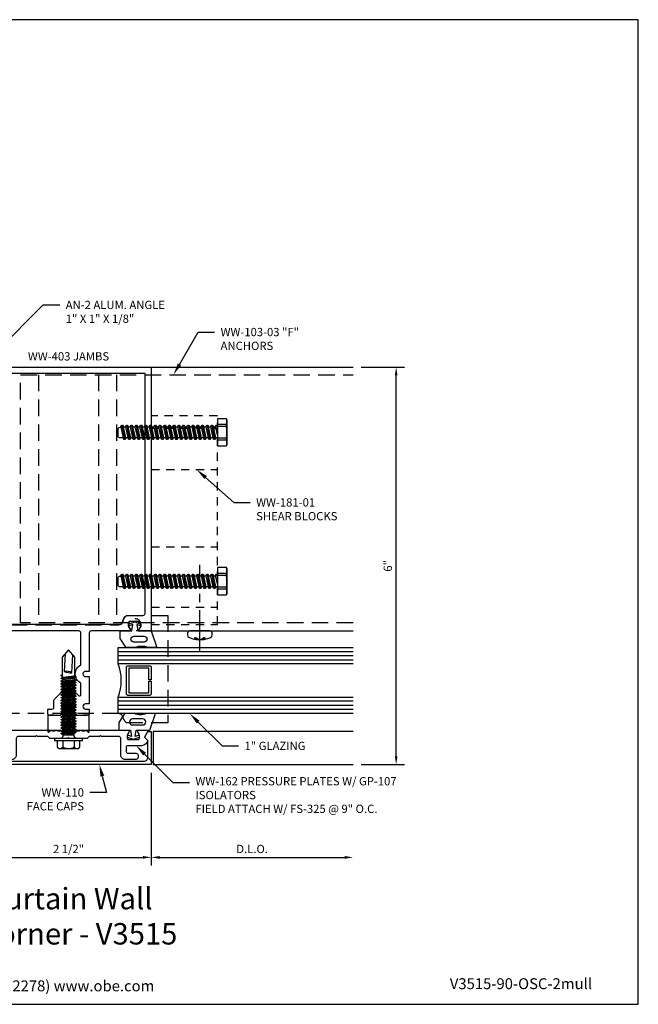
# Model space of a CAD drawing. Units: inches. Extents: x -2.8 to 16.5, y 0 to 14.9.
# Drawn here: x 7.2 to 16.5, y 0 to 14.9 of the extents above; entities that cross this region are included whole.
import ezdxf
from ezdxf import colors
from ezdxf.entities.mleader import LeaderData, LeaderLine
from ezdxf.enums import TextEntityAlignment as Align
from ezdxf.math import Vec2, Vec3

# ---------------------------------------------------------------- set-up
doc = ezdxf.new("R2010")
doc.units = ezdxf.units.IN
doc.header["$MEASUREMENT"] = 0
for name, pattern in [('CENTER', [2, 1.25, -0.25, 0.25, -0.25]), ('HIDDEN', [0.375, 0.25, -0.125]), ('HIDDEN2', [0.1875, 0.125, -0.0625])]:
    doc.linetypes.add(name, pattern=pattern)
for name, color, linetype in [('Accessory', 7, 'Continuous'), ('Anchoring', 7, 'Continuous'), ('Dimension', 3, 'Continuous'), ('Extrusion', 1, 'Continuous'), ('Fastener', 7, 'Continuous'), ('Gasket', 7, 'Continuous'), ('Glazing', 4, 'Continuous'), ('Misc', 7, 'Continuous'), ('Sightline', 7, 'Continuous'), ('Tag', 7, 'Continuous'), ('Text', 6, 'Continuous'), ('Thermal', 2, 'Continuous')]:
    doc.layers.add(name, color=color, linetype=linetype)
doc.styles.get("Standard").update_dxf_attribs({"font": 'arial.ttf'})
doc.dimstyles.new('FULL', dxfattribs={"dimtxt": 0.125, "dimasz": 0.125, "dimexe": 0.125, "dimexo": 0.125, "dimgap": 0.0625, "dimtad": 1, "dimdec": 4, "dimzin": 3, "dimdsep": 46, "dimlunit": 4, "dimtxsty": 'Standard', "dimcen": 0.125, "dimclrd": 256, "dimclre": 256, "dimclrt": 256, "dimadec": 0, "dimazin": 0, "dimtfac": 1, "dimtdec": 4, "dimtofl": 0, "dimtmove": 0, "dimatfit": 3, "dimfxl": 0, "dimfrac": 2, "dimtolj": 1, "dimtzin": 3, "dimarcsym": 0})

# ---------------------------------------------------------------- blocks, each defined once
blk = doc.blocks.new('Web_Detail_Title_Block')
at = {"layer": 'defpoints'}
blk.add_lwpolyline([(-5.5, 0), (5.5, 0), (5.5, 8.5), (-5.5, 8.5)], close=True, dxfattribs=at)
at = {"layer": 'Tag', "insert": (0, 0.112), "char_height": 0.094, "attachment_point": 8}
blk.add_mtext_dynamic_manual_height_columns('1-866-OLDCASTLE (653-2278) www.obe.com', width=2.879054, gutter_width=0.625, heights=[0.1233], dxfattribs=at)
at = {"layer": 'Tag'}
for tag, p, height in [('SYSTEM_001', (-0.4283, 0.8374), 0.185), ('DET_NAME_NO_001', (-1.067, 0.4835), 0.185), ('DETNO_TITLE_001', (3.872, 0.1308), 0.094)]:
    blk.add_attdef(tag, p, '', height=height, dxfattribs=at)
blk.add_attdef('DATE', text='', height=0.094, dxfattribs=at).set_placement((-5.25, 0.112), align=Align.BOTTOM_LEFT)
blk = doc.blocks.new('*D12')
at = {"layer": 'defpoints', "color": 0, "transparency": 16777216}
for p in [(6.639, 3.622), (9.139, 3.622), (9.139, 2.22)]:
    blk.add_point(p, dxfattribs=at)
at = {"layer": 'Dimension', "lineweight": -2, "transparency": 16777216}
for p, q in [((6.639, 3.497), (6.639, 2.095)), ((9.139, 3.497), (9.139, 2.095)), ((6.764, 2.22), (9.014, 2.22))]:
    blk.add_line(p, q, dxfattribs=at)
at = {"layer": 'Dimension', "transparency": 16777216}
for points in [[(6.764, 2.241), (6.764, 2.199), (6.639, 2.22)], [(9.014, 2.241), (9.014, 2.199), (9.139, 2.22)]]:
    blk.add_solid(points, dxfattribs=at)
at = {"layer": 'Dimension', "transparency": 16777216, "insert": (7.889, 2.347), "char_height": 0.125, "attachment_point": 5}
blk.add_mtext('\\A1;2 1/2"', dxfattribs=at)
blk = doc.blocks.new('fs9')
at = {"linetype": 'ByBlock'}
for p, q in [((-1.46, 0.082), (-1.425, -0.082)), ((-1.443, 0.109), (-1.407, -0.109)), ((-1.435, 0.109), (-1.399, -0.109)), ((-1.383, -0.082), (-1.418, 0.082)), ((-1.389, 0.082), (-1.353, -0.082)), ((-1.371, 0.109), (-1.335, -0.109)), ((-1.364, 0.109), (-1.328, -0.109)), ((-1.311, -0.082), (-1.347, 0.082)), ((-1.317, 0.082), (-1.282, -0.082)), ((-1.3, 0.109), (-1.264, -0.109)), ((-1.292, 0.109), (-1.256, -0.109)), ((-1.24, -0.082), (-1.276, 0.082)), ((-1.246, 0.082), (-1.21, -0.082)), ((-1.228, 0.109), (-1.193, -0.109)), ((-1.221, 0.109), (-1.185, -0.109)), ((-1.168, -0.082), (-1.204, 0.082)), ((-1.175, 0.082), (-1.139, -0.082)), ((-1.157, 0.109), (-1.121, -0.109)), ((-1.149, 0.109), (-1.114, -0.109)), ((-1.097, -0.082), (-1.133, 0.082)), ((-1.103, 0.082), (-1.067, -0.082)), ((-1.085, 0.109), (-1.05, -0.109)), ((-1.078, 0.109), (-1.042, -0.109)), ((-1.026, -0.082), (-1.061, 0.082)), ((-1.032, 0.082), (-0.996, -0.082)), ((-1.014, 0.109), (-0.978, -0.109)), ((-1.006, 0.109), (-0.971, -0.109)), ((-0.954, -0.082), (-0.99, 0.082)), ((-0.96, 0.082), (-0.925, -0.082)), ((-0.943, 0.109), (-0.907, -0.109)), ((-0.935, 0.109), (-0.899, -0.109)), ((-0.883, -0.082), (-0.918, 0.082)), ((-0.889, 0.082), (-0.853, -0.082)), ((-0.871, 0.109), (-0.835, -0.109)), ((-0.864, 0.109), (-0.828, -0.109)), ((-0.811, -0.082), (-0.847, 0.082)), ((-0.817, 0.082), (-0.782, -0.082)), ((-0.8, 0.109), (-0.764, -0.109)), ((-0.792, 0.109), (-0.756, -0.109)), ((-0.74, -0.082), (-0.776, 0.082)), ((-0.746, 0.082), (-0.71, -0.082)), ((-0.728, 0.109), (-0.693, -0.109)), ((-0.721, 0.109), (-0.685, -0.109)), ((-0.668, -0.082), (-0.704, 0.082)), ((-0.675, 0.082), (-0.639, -0.082)), ((-0.657, 0.109), (-0.621, -0.109)), ((-0.649, 0.109), (-0.614, -0.109)), ((-0.597, -0.082), (-0.633, 0.082)), ((-0.603, 0.082), (-0.567, -0.082)), ((-0.585, 0.109), (-0.55, -0.109)), ((-0.578, 0.109), (-0.542, -0.109)), ((-0.526, -0.082), (-0.561, 0.082)), ((-0.532, 0.082), (-0.496, -0.082)), ((-0.514, 0.109), (-0.478, -0.109)), ((-0.506, 0.109), (-0.471, -0.109)), ((-0.454, -0.082), (-0.49, 0.082)), ((-0.46, 0.082), (-0.425, -0.082)), ((-0.443, 0.109), (-0.407, -0.109)), ((-0.435, 0.109), (-0.399, -0.109)), ((-0.383, -0.082), (-0.418, 0.082)), ((-0.389, 0.082), (-0.353, -0.082)), ((-0.371, 0.109), (-0.335, -0.109)), ((-0.364, 0.109), (-0.328, -0.109)), ((-0.311, -0.082), (-0.347, 0.082)), ((-0.317, 0.082), (-0.282, -0.082)), ((-0.3, 0.109), (-0.264, -0.109)), ((-0.292, 0.109), (-0.256, -0.109)), ((-0.24, -0.082), (-0.276, 0.082)), ((-0.246, 0.082), (-0.21, -0.082)), ((-0.228, 0.109), (-0.193, -0.109)), ((-0.221, 0.109), (-0.185, -0.109)), ((-0.168, -0.082), (-0.204, 0.082)), ((-0.175, 0.082), (-0.139, -0.082)), ((-0.157, 0.109), (-0.121, -0.109)), ((-0.149, 0.109), (-0.114, -0.109)), ((-0.097, -0.082), (-0.133, 0.082)), ((-0.103, 0.082), (-0.067, -0.082)), ((-0.085, 0.109), (-0.05, -0.109)), ((-0.078, 0.109), (-0.042, -0.109)), ((-0.026, -0.082), (-0.061, 0.082)), ((-0.032, 0.082), (0, -0.06)), ((-0.014, 0.109), (0, 0.027)), ((-0.006, 0.109), (0, 0.08)), ((0.135, 0.119), (0, 0.119)), ((0.135, 0.087), (0, 0.087)), ((0.135, -0.087), (0, -0.087)), ((0.135, -0.119), (0, -0.119))]:
    blk.add_line(p, q, dxfattribs=at)
blk.add_lwpolyline([(0, -0.206), (0.135, -0.206), (0.145, -0.185), (0.145, 0.185), (0.135, 0.206), (0, 0.206)], close=True, dxfattribs=at)
for points in [[(0.135, -0.206, 0.224461), (0.135, -0.119), (0.135, -0.087, 0.11223), (0.135, 0.087), (0.135, 0.119, 0.224461), (0.135, 0.206)], [(0, -0.082), (-0.026, -0.082), (-0.042, -0.109), (-0.05, -0.109), (-0.067, -0.082), (-0.097, -0.082), (-0.114, -0.109), (-0.121, -0.109), (-0.139, -0.082), (-0.168, -0.082), (-0.185, -0.109), (-0.193, -0.109), (-0.21, -0.082), (-0.24, -0.082), (-0.256, -0.109), (-0.264, -0.109), (-0.282, -0.082), (-0.311, -0.082), (-0.328, -0.109), (-0.335, -0.109), (-0.353, -0.082), (-0.383, -0.082), (-0.399, -0.109), (-0.407, -0.109), (-0.425, -0.082), (-0.454, -0.082), (-0.471, -0.109), (-0.478, -0.109), (-0.496, -0.082), (-0.526, -0.082), (-0.542, -0.109), (-0.55, -0.109), (-0.567, -0.082), (-0.597, -0.082), (-0.614, -0.109), (-0.621, -0.109), (-0.639, -0.082), (-0.668, -0.082), (-0.685, -0.109), (-0.693, -0.109), (-0.71, -0.082), (-0.74, -0.082), (-0.756, -0.109), (-0.764, -0.109), (-0.782, -0.082), (-0.811, -0.082), (-0.828, -0.109), (-0.835, -0.109), (-0.853, -0.082), (-0.883, -0.082), (-0.899, -0.109), (-0.907, -0.109), (-0.925, -0.082), (-0.954, -0.082), (-0.971, -0.109), (-0.978, -0.109), (-0.996, -0.082), (-1.026, -0.082), (-1.042, -0.109), (-1.05, -0.109), (-1.067, -0.082), (-1.097, -0.082), (-1.114, -0.109), (-1.121, -0.109), (-1.139, -0.082), (-1.168, -0.082), (-1.185, -0.109), (-1.193, -0.109), (-1.21, -0.082), (-1.24, -0.082), (-1.256, -0.109), (-1.264, -0.109), (-1.282, -0.082), (-1.311, -0.082), (-1.328, -0.109), (-1.335, -0.109), (-1.353, -0.082), (-1.383, -0.082), (-1.399, -0.109), (-1.407, -0.109), (-1.425, -0.082), (-1.48, -0.082, -0.414214), (-1.5, -0.062), (-1.5, 0.055, -0.361341), (-1.484, 0.075), (-1.46, 0.079), (-1.46, 0.082), (-1.443, 0.109), (-1.435, 0.109), (-1.418, 0.082), (-1.389, 0.082), (-1.371, 0.109), (-1.364, 0.109), (-1.347, 0.082), (-1.317, 0.082), (-1.3, 0.109), (-1.292, 0.109), (-1.276, 0.082), (-1.246, 0.082), (-1.228, 0.109), (-1.221, 0.109), (-1.204, 0.082), (-1.175, 0.082), (-1.157, 0.109), (-1.149, 0.109), (-1.133, 0.082), (-1.103, 0.082), (-1.085, 0.109), (-1.078, 0.109), (-1.061, 0.082), (-1.032, 0.082), (-1.014, 0.109), (-1.006, 0.109), (-0.99, 0.082), (-0.96, 0.082), (-0.943, 0.109), (-0.935, 0.109), (-0.918, 0.082), (-0.889, 0.082), (-0.871, 0.109), (-0.864, 0.109), (-0.847, 0.082), (-0.817, 0.082), (-0.8, 0.109), (-0.792, 0.109), (-0.776, 0.082), (-0.746, 0.082), (-0.728, 0.109), (-0.721, 0.109), (-0.704, 0.082), (-0.675, 0.082), (-0.657, 0.109), (-0.649, 0.109), (-0.633, 0.082), (-0.603, 0.082), (-0.585, 0.109), (-0.578, 0.109), (-0.561, 0.082), (-0.532, 0.082), (-0.514, 0.109), (-0.506, 0.109), (-0.49, 0.082), (-0.46, 0.082), (-0.443, 0.109), (-0.435, 0.109), (-0.418, 0.082), (-0.389, 0.082), (-0.371, 0.109), (-0.364, 0.109), (-0.347, 0.082), (-0.317, 0.082), (-0.3, 0.109), (-0.292, 0.109), (-0.276, 0.082), (-0.246, 0.082), (-0.228, 0.109), (-0.221, 0.109), (-0.204, 0.082), (-0.175, 0.082), (-0.157, 0.109), (-0.149, 0.109), (-0.133, 0.082), (-0.103, 0.082), (-0.085, 0.109), (-0.078, 0.109), (-0.061, 0.082), (-0.032, 0.082), (-0.014, 0.109), (-0.006, 0.109), (0, 0.099)]]:
    blk.add_lwpolyline(points, format="xyb", dxfattribs=at)
blk = doc.blocks.new('FS115')
at = {"linetype": 'CENTER', "ltscale": 0.5}
blk.add_line((-0.314, 0), (1, 0), dxfattribs=at)
at = {"linetype": 'ByBlock', "lineweight": -2}
blk.add_lwpolyline([(-0.131, 0.036), (-0.11, 0.08), (-0.102, 0.066), (-0.124, 0.02, 0.225245), (-0.124, -0.02), (-0.102, -0.066), (-0.11, -0.08), (-0.131, -0.036, 0.065205), (-0.106, -0.149), (-0.097, -0.167, 0.284808), (-0.066, -0.187), (-0.041, -0.187, 0.376491), (0, -0.152), (0, 0.152, 0.376491), (-0.041, 0.187), (-0.066, 0.187, 0.284808), (-0.097, 0.167), (-0.106, 0.149, 0.11703), (-0.131, -0.036)], format="xyb", dxfattribs=at)
blk = doc.blocks.new('ww162')
at = {"linetype": 'ByBlock'}
blk.add_lwpolyline([(-1.191, -0.224), (-1.063, -0.224, -0.650508), (-1.049, -0.254, 0.325097), (-1.061, -0.364), (-0.898, -0.364, 0.325097), (-0.91, -0.254, -0.650508), (-0.897, -0.224), (0.897, -0.224, -0.650508), (0.91, -0.254, 0.325097), (0.898, -0.364), (1.061, -0.364, 0.325097), (1.049, -0.254, -0.650508), (1.063, -0.224), (1.191, -0.224, -0.57735), (1.199, -0.239), (1.146, -0.33), (1.197, -0.381, -0.363429), (1.104, -0.458), (0.9, -0.458, 0.414214), (0.869, -0.489), (0.869, -0.541, 0.414214), (0.9, -0.572), (1.02, -0.572, -0.414214), (1.051, -0.603), (1.051, -0.635, -0.414214), (1.02, -0.666), (0.853, -0.666, -0.414214), (0.791, -0.604), (0.791, -0.349, 0.414214), (0.76, -0.318), (0.498, -0.318), (0.483, -0.303), (0.468, -0.318), (0.313, -0.318), (0.282, -0.349), (0.015, -0.349), (0, -0.334), (-0.015, -0.349), (-0.282, -0.349), (-0.313, -0.318), (-0.468, -0.318), (-0.483, -0.303), (-0.498, -0.318), (-0.76, -0.318, 0.414214), (-0.791, -0.349), (-0.791, -0.604, -0.414214), (-0.854, -0.666), (-1.02, -0.666, -0.414214), (-1.052, -0.635), (-1.052, -0.603, -0.414214), (-1.02, -0.572), (-0.9, -0.572, 0.414214), (-0.869, -0.541), (-0.869, -0.489, 0.414214), (-0.9, -0.458), (-1.104, -0.458, -0.363429), (-1.197, -0.381), (-1.147, -0.33), (-1.199, -0.239, -0.57735)], format="xyb", close=True, dxfattribs=at)
blk = doc.blocks.new('gp107')
at = {"linetype": 'ByBlock', "ltscale": 0.75}
blk.add_lwpolyline([(0.041, -0.113), (0.06, -0.216, 0.616695), (0.103, -0.224, 0.244509), (0.185, -0.224, 0.244499), (0.267, -0.224), (0.291, -0.249, 0.73323), (0.313, -0.242), (0.313, 0.01), (0.125, 0), (0.088, 0.052), (0.074, 0.052, -0.34286), (0.059, 0.063), (0.038, 0.145), (0.089, 0.125, 0.548619), (0.11, 0.139), (0.11, 0.145, 0.291473), (0.101, 0.158), (0.042, 0.186, 0.221695), (-0.042, 0.186), (-0.101, 0.158, 0.291473), (-0.11, 0.145), (-0.11, 0.139, 0.548619), (-0.089, 0.125), (-0.038, 0.145), (-0.059, 0.063, -0.34286), (-0.074, 0.052), (-0.088, 0.052), (-0.124, 0), (-0.313, 0.01), (-0.313, -0.242, 0.73323), (-0.291, -0.249), (-0.267, -0.224, 0.244499), (-0.185, -0.224, 0.244499), (-0.103, -0.224, 0.616626), (-0.06, -0.216), (-0.041, -0.113, -0.8391)], format="xyb", close=True, dxfattribs=at)
blk = doc.blocks.new('ww110')
at = {"linetype": 'ByBlock'}
blk.add_lwpolyline([(-1.155, -0.335), (-1.2, -0.38), (-1.2, -0.631, 0.414214), (-1.138, -0.693), (1.138, -0.693, 0.414214), (1.2, -0.631), (1.2, -0.38), (1.155, -0.335, -0.338902), (1.154, -0.323), (1.2, -0.243), (1.25, -0.243), (1.25, -0.743), (-1.25, -0.743), (-1.25, -0.243), (-1.2, -0.243), (-1.154, -0.323, -0.338902)], format="xyb", close=True, dxfattribs=at)
blk = doc.blocks.new('fs325')
at = {"linetype": 'ByBlock', "extrusion": (0, 0, -1)}
for p, q in [((-0.153, 0.13), (-0.153, -0.13)), ((-0.032, 0.087), (-0.128, 0.087)), ((-0.032, -0.087), (-0.128, -0.087))]:
    blk.add_line(p, q, dxfattribs=at)
at = {"linetype": 'ByBlock'}
for p, q in [((0.056, 0.08), (0.056, -0.08)), ((0.056, 0.08), (0.077, -0.08)), ((0.07, 0.111), (0.091, -0.111)), ((0.1, -0.111), (0.079, 0.111)), ((0.115, -0.08), (0.094, 0.08)), ((0.097, 0.08), (0.118, -0.08)), ((0.112, 0.111), (0.133, -0.111)), ((0.142, -0.111), (0.121, 0.111)), ((0.157, -0.08), (0.136, 0.08)), ((0.139, 0.08), (0.16, -0.08)), ((0.154, 0.111), (0.175, -0.111)), ((0.184, -0.111), (0.163, 0.111)), ((0.198, -0.08), (0.177, 0.08)), ((0.181, 0.08), (0.202, -0.08)), ((0.195, 0.111), (0.216, -0.111)), ((0.225, -0.111), (0.204, 0.111)), ((0.24, -0.08), (0.219, 0.08)), ((0.222, 0.08), (0.243, -0.08)), ((0.237, 0.111), (0.258, -0.111)), ((0.267, -0.111), (0.246, 0.111)), ((0.282, -0.08), (0.261, 0.08)), ((0.264, 0.08), (0.285, -0.08)), ((0.279, 0.111), (0.3, -0.111)), ((0.309, -0.111), (0.288, 0.111)), ((0.323, -0.08), (0.302, 0.08)), ((0.306, 0.08), (0.327, -0.08)), ((0.32, 0.111), (0.341, -0.111)), ((0.35, -0.111), (0.329, 0.111)), ((0.365, -0.08), (0.344, 0.08)), ((0.347, 0.08), (0.368, -0.08)), ((0.362, 0.111), (0.383, -0.111)), ((0.392, -0.111), (0.371, 0.111)), ((0.407, -0.08), (0.386, 0.08)), ((0.389, 0.08), (0.41, -0.08)), ((0.404, 0.111), (0.425, -0.111)), ((0.434, -0.111), (0.413, 0.111)), ((0.448, -0.08), (0.427, 0.08)), ((0.431, 0.08), (0.452, -0.08)), ((0.445, 0.111), (0.466, -0.111)), ((0.475, -0.111), (0.454, 0.111)), ((0.49, -0.08), (0.469, 0.08)), ((0.472, 0.08), (0.493, -0.08)), ((0.487, 0.111), (0.508, -0.111)), ((0.517, -0.111), (0.496, 0.111)), ((0.532, -0.08), (0.511, 0.08)), ((0.514, 0.08), (0.535, -0.08)), ((0.529, 0.111), (0.55, -0.111)), ((0.559, -0.111), (0.538, 0.111)), ((0.573, -0.08), (0.552, 0.08)), ((0.556, 0.08), (0.577, -0.08)), ((0.57, 0.111), (0.591, -0.111)), ((0.6, -0.111), (0.579, 0.111)), ((0.615, -0.08), (0.594, 0.08)), ((0.597, 0.08), (0.618, -0.08)), ((0.612, 0.111), (0.633, -0.111)), ((0.642, -0.111), (0.621, 0.111)), ((0.657, -0.08), (0.636, 0.08)), ((0.639, 0.08), (0.66, -0.08)), ((0.654, 0.111), (0.675, -0.111)), ((0.684, -0.111), (0.663, 0.111)), ((0.698, -0.08), (0.677, 0.08)), ((0.681, 0.08), (0.702, -0.08)), ((0.695, 0.111), (0.716, -0.111)), ((0.725, -0.111), (0.704, 0.111)), ((0.74, -0.08), (0.719, 0.08)), ((0.722, 0.08), (0.743, -0.08)), ((0.737, 0.111), (0.758, -0.111)), ((0.767, -0.111), (0.746, 0.111)), ((0.782, -0.08), (0.761, 0.08)), ((0.764, 0.08), (0.785, -0.08)), ((0.779, 0.111), (0.8, -0.111)), ((0.809, -0.111), (0.788, 0.111)), ((0.823, -0.08), (0.802, 0.08)), ((0.806, 0.08), (0.827, -0.08)), ((0.82, 0.111), (0.841, -0.111)), ((0.85, -0.111), (0.829, 0.111)), ((0.865, -0.08), (0.844, 0.08)), ((0.847, 0.08), (0.868, -0.08)), ((0.862, 0.111), (0.883, -0.111)), ((0.871, 0.111), (0.892, -0.111)), ((0.907, -0.08), (0.886, 0.08)), ((0.889, 0.08), (0.91, -0.08)), ((0.904, 0.111), (0.925, -0.111)), ((0.913, 0.111), (0.934, -0.111)), ((0.938, 0.095), (0.945, 0.111)), ((0.945, 0.111), (0.954, 0.111)), ((0.954, 0.111), (0.962, 0.095))]:
    blk.add_line(p, q, dxfattribs=at)
at = {"linetype": 'ByBlock', "extrusion": (0, 0, -1)}
blk.add_lwpolyline([(0, -0.21), (0, 0.21), (0.032, 0.21), (0.032, -0.21)], close=True, dxfattribs=at)
at = {"linetype": 'ByBlock'}
for points in [[(0, 0.103, 0.20401), (0.056, 0.08), (0.07, 0.111), (0.079, 0.111), (0.094, 0.08), (0.097, 0.08), (0.112, 0.111), (0.121, 0.111), (0.136, 0.08), (0.139, 0.08), (0.154, 0.111), (0.163, 0.111), (0.177, 0.08), (0.181, 0.08), (0.195, 0.111), (0.204, 0.111), (0.219, 0.08), (0.222, 0.08), (0.237, 0.111), (0.246, 0.111), (0.261, 0.08), (0.264, 0.08), (0.279, 0.111), (0.288, 0.111), (0.302, 0.08), (0.306, 0.08), (0.32, 0.111), (0.329, 0.111), (0.344, 0.08), (0.347, 0.08), (0.362, 0.111), (0.371, 0.111), (0.386, 0.08), (0.389, 0.08), (0.404, 0.111), (0.413, 0.111), (0.427, 0.08), (0.431, 0.08), (0.445, 0.111), (0.454, 0.111), (0.469, 0.08), (0.472, 0.08), (0.487, 0.111), (0.496, 0.111), (0.511, 0.08), (0.514, 0.08), (0.529, 0.111), (0.538, 0.111), (0.552, 0.08), (0.556, 0.08), (0.57, 0.111), (0.579, 0.111), (0.594, 0.08), (0.597, 0.08), (0.612, 0.111), (0.621, 0.111), (0.636, 0.08), (0.639, 0.08), (0.654, 0.111), (0.663, 0.111), (0.677, 0.08), (0.681, 0.08), (0.695, 0.111), (0.704, 0.111), (0.719, 0.08), (0.722, 0.08), (0.737, 0.111), (0.746, 0.111), (0.761, 0.08), (0.764, 0.08), (0.779, 0.111), (0.788, 0.111), (0.802, 0.08), (0.806, 0.08), (0.82, 0.111), (0.829, 0.111), (0.844, 0.08), (0.847, 0.08), (0.862, 0.111), (0.871, 0.111), (0.886, 0.08), (0.889, 0.08), (0.904, 0.111), (0.913, 0.111), (0.927, 0.08), (0.948, -0.08), (0.934, -0.111), (0.925, -0.111), (0.91, -0.08), (0.907, -0.08), (0.892, -0.111), (0.883, -0.111), (0.868, -0.08), (0.865, -0.08), (0.85, -0.111), (0.841, -0.111), (0.827, -0.08), (0.823, -0.08), (0.809, -0.111), (0.8, -0.111), (0.785, -0.08), (0.782, -0.08), (0.767, -0.111), (0.758, -0.111), (0.743, -0.08), (0.74, -0.08), (0.725, -0.111), (0.716, -0.111), (0.702, -0.08), (0.698, -0.08), (0.684, -0.111), (0.675, -0.111), (0.66, -0.08), (0.657, -0.08), (0.642, -0.111), (0.633, -0.111), (0.618, -0.08), (0.615, -0.08), (0.6, -0.111), (0.591, -0.111), (0.577, -0.08), (0.573, -0.08), (0.559, -0.111), (0.55, -0.111), (0.535, -0.08), (0.532, -0.08), (0.517, -0.111), (0.508, -0.111), (0.493, -0.08), (0.49, -0.08), (0.475, -0.111), (0.466, -0.111), (0.452, -0.08), (0.448, -0.08), (0.434, -0.111), (0.425, -0.111), (0.41, -0.08), (0.407, -0.08), (0.392, -0.111), (0.383, -0.111), (0.368, -0.08), (0.365, -0.08), (0.35, -0.111), (0.341, -0.111), (0.327, -0.08), (0.323, -0.08), (0.309, -0.111), (0.3, -0.111), (0.285, -0.08), (0.282, -0.08), (0.267, -0.111), (0.258, -0.111), (0.243, -0.08), (0.24, -0.08), (0.225, -0.111), (0.216, -0.111), (0.202, -0.08), (0.198, -0.08), (0.184, -0.111), (0.175, -0.111), (0.16, -0.08), (0.157, -0.08), (0.142, -0.111), (0.133, -0.111), (0.118, -0.08), (0.115, -0.08), (0.1, -0.111), (0.091, -0.111), (0.077, -0.08), (0.056, -0.08, 0.20401), (0, -0.103)], [(1.281, 0.05), (1.011, 0.064, 0.085852), (0.993, -0.051), (1.263, -0.065)]]:
    blk.add_lwpolyline(points, format="xyb", dxfattribs=at)
blk.add_lwpolyline([(0.941, -0.095), (1.227, -0.095), (1.34, 0), (1.227, 0.095), (0.92, 0.095)], dxfattribs=at)
blk.add_arc((0.866, 0.027), 0.149, 328.3465, 13.9503, dxfattribs=at)
blk.add_rational_spline([(-0.032, 0.172), (-0.08, 0.172), (-0.128, 0.172), (-0.153, 0.158), (-0.153, 0.13), (-0.153, 0.101), (-0.128, 0.087), (-0.18, 0), (-0.128, -0.087), (-0.153, -0.101), (-0.153, -0.13), (-0.153, -0.158), (-0.128, -0.172), (-0.08, -0.172), (-0.032, -0.172)], [1, 1, 1, 0.863631768004, 1, 0.863631768004, 1, 0.85849089442, 1, 0.863631768004, 1, 0.863631768004, 1, 1, 1], degree=2, knots=[0, 0, 0, 1, 1, 2.056733, 2.056733, 3.113466, 3.113466, 4.190419, 4.190419, 5.247152, 5.247152, 6.303884, 6.303884, 7.303884, 7.303884, 7.303884], dxfattribs=at)
blk = doc.blocks.new('gp103_comp_25')
at = {"linetype": 'ByBlock'}
for points in [[(-0.343, 0.196, -0.181296), (-0.343, 0.013, 0.089915), (-0.343, 0.01), (-0.343, -0.127, 0.253837), (-0.339, -0.136), (-0.209, -0.22), (-0.093, -0.22), (-0.093, -0.045), (0.001, -0.03), (-0.018, -0.086), (0.011, -0.095), (0.042, 0), (0.011, 0.095), (-0.018, 0.086), (0.001, 0.03), (-0.093, 0.045), (-0.093, 0.25), (-0.33, 0.329, 0.511409), (-0.343, 0.319), (-0.343, 0.2, 0.089915)], [(-0.263, -0.012, 1), (-0.173, -0.012), (-0.173, 0.143, 1), (-0.263, 0.143)]]:
    blk.add_lwpolyline(points, format="xyb", close=True, dxfattribs=at)
blk = doc.blocks.new('WW338-01_BF')
at = {"linetype": 'HIDDEN'}
blk.add_lwpolyline([(0.25, 0.234), (0.25, -1.39), (-0.374, -1.39, -0.148892), (-0.431, -1.297, 0.341075), (-0.492, -1.25), (-2.5, -1.25), (-2.5, 0.094), (-0.492, 0.094, 0.341075), (-0.431, 0.141, -0.148892), (-0.374, 0.234)], format="xyb", close=True, dxfattribs=at)
at = {"linetype": 'HIDDEN2'}
blk.add_lwpolyline([(-2.396, -1.094), (-2.334, -1.094), (-2.334, -0.062), (-2.396, -0.062)], close=True, dxfattribs=at)
blk.add_circle((-0.25, 0.093), 0.095, dxfattribs=at)
blk = doc.blocks.new('*D13')
at = {"layer": 'defpoints', "color": 0, "transparency": 16777216}
for p in [(12.189, 9.625), (12.84, 9.625), (12.189, 3.622)]:
    blk.add_point(p, dxfattribs=at)
at = {"layer": 'Dimension', "lineweight": -2, "transparency": 16777216}
for p, q in [((12.314, 9.625), (12.965, 9.625)), ((12.84, 3.747), (12.84, 9.5)), ((12.314, 3.622), (12.965, 3.622))]:
    blk.add_line(p, q, dxfattribs=at)
at = {"layer": 'Dimension', "transparency": 16777216}
for points in [[(12.82, 9.5), (12.861, 9.5), (12.84, 9.625)], [(12.82, 3.747), (12.861, 3.747), (12.84, 3.622)]]:
    blk.add_solid(points, dxfattribs=at)
at = {"layer": 'Dimension', "transparency": 16777216, "insert": (12.714, 6.624), "char_height": 0.125, "attachment_point": 5, "rotation": 90}
blk.add_mtext('\\A1;6"', dxfattribs=at)
blk = doc.blocks.new('*D14')
at = {"layer": 'defpoints', "color": 0, "transparency": 16777216}
for p in [(9.139, 3.622), (12.189, 3.622), (12.189, 2.22)]:
    blk.add_point(p, dxfattribs=at)
at = {"layer": 'Dimension', "lineweight": -2, "transparency": 16777216}
for p, q in [((9.139, 3.497), (9.139, 2.095)), ((9.264, 2.22), (12.064, 2.22))]:
    blk.add_line(p, q, dxfattribs=at)
at = {"layer": 'Dimension', "transparency": 16777216}
for points in [[(9.264, 2.24), (9.264, 2.199), (9.139, 2.22)], [(12.064, 2.24), (12.064, 2.199), (12.189, 2.22)]]:
    blk.add_solid(points, dxfattribs=at)
at = {"layer": 'Dimension', "transparency": 16777216, "insert": (10.664, 2.347), "char_height": 0.125, "attachment_point": 5}
blk.add_mtext('\\A1;D.L.O.', dxfattribs=at)
blk = doc.blocks.new('ww403')
at = {"linetype": 'ByBlock'}
for points in [[(0.187, 0.486, -0.611923), (0.187, 0.764), (0.187, 1.245, 0.414214), (0.156, 1.276), (-1.094, 1.276, 0.414214), (-1.156, 1.214), (-1.156, 0.182, 0.414214), (-1.094, 0.12), (-0.999, 0.12, -0.414214), (-0.937, 0.058), (-0.937, 0.026), (-1.25, 0.026), (-1.25, 5.26), (1.25, 5.26), (1.25, 1.276), (1.083, 1.276, -0.650508), (1.07, 1.306, 0.325097), (1.082, 1.416), (0.918, 1.416, 0.325097), (0.93, 1.306, -0.650508), (0.917, 1.276), (0.343, 1.276, 0.414214), (0.312, 1.245), (0.312, 0.665), (0.258, 0.665, 1), (0.258, 0.585), (0.312, 0.585), (0.312, 0.174), (0.258, 0.174, 1), (0.258, 0.094), (0.312, 0.094), (0.312, 0.031, -0.414214), (0.281, 0), (0.132, 0), (0.085, 0.047), (0.085, 0.149), (0, 0.234), (-0.085, 0.149), (-0.085, 0.047), (-0.132, 0), (-0.282, 0, -0.414214), (-0.313, 0.031), (-0.313, 0.094), (-0.251, 0.094, 0.414214), (-0.22, 0.125), (-0.22, 0.222, -0.198912), (-0.21, 0.244), (-0.066, 0.389), (0.066, 0.389), (0.153, 0.301, 0.668179), (0.187, 0.315)], [(0.815, 1.402, -0.169852), (0.875, 1.51), (1.125, 1.51, 0.414214), (1.156, 1.541), (1.156, 5.166), (-1.156, 5.166), (-1.156, 1.438, 0.414214), (-1.094, 1.376), (0.784, 1.376, 0.36427)]]:
    blk.add_lwpolyline(points, format="xyb", close=True, dxfattribs=at)

msp = doc.modelspace()

# ---------------------------------------------------------------- linework, layer by layer
at = {"layer": 'Anchoring', "linetype": 'HIDDEN'}
for p, q in [((7.43552, 9.51142), (7.43552, 5.76142)), ((8.34252, 9.51142), (8.34252, 5.76142)), ((8.61552, 9.51142), (8.61552, 5.76142))]:
    msp.add_line(p, q, dxfattribs=at)
msp.add_lwpolyline([(12.18922, 5.76142), (7.16252, 5.76142), (7.16252, 9.51142), (12.18922, 9.51142)], dxfattribs=at)
at = {"layer": 'Glazing', "linetype": 'ByBlock', "ltscale": 0.75}
for p, q in [((8.63902, 5.32924), (12.18922, 5.32924)), ((8.63902, 5.26724), (12.18922, 5.26724)), ((8.63902, 5.20524), (12.18922, 5.20524)), ((12.18922, 4.57724), (8.63902, 4.57724)), ((12.18922, 4.51524), (8.63902, 4.51524)), ((12.18922, 4.45324), (8.63902, 4.45324))]:
    msp.add_line(p, q, dxfattribs=at)
for points in [[(12.18922, 5.14324), (8.63902, 5.14324), (8.63902, 5.39124), (12.18922, 5.39124)], [(12.18922, 4.39124), (8.63902, 4.39124), (8.63902, 4.63924), (12.18922, 4.63924)]]:
    msp.add_lwpolyline(points, dxfattribs=at)
at = {"layer": 'Glazing', "linetype": 'ByBlock'}
msp.add_lwpolyline([(9.13902, 5.09524), (9.13902, 4.90124), (9.10302, 4.90124), (9.10302, 5.07924), (8.80002, 5.07924), (8.80002, 4.70324), (9.10302, 4.70324), (9.10302, 4.88124), (9.13902, 4.88124), (9.13902, 4.68724, -0.41421356), (9.11902, 4.66724), (8.78402, 4.66724, -0.41421356), (8.76402, 4.68724), (8.76402, 5.09524, -0.41421356), (8.78402, 5.11524), (9.11902, 5.11524, -0.41421356)], format="xyb", close=True, dxfattribs=at)
msp.add_arc((7.97415, 4.89124), 0.71102, 339.24208, 20.75792, dxfattribs=at)
at = {"layer": 'Misc', "linetype": 'HIDDEN2'}
for p, q in [((9.13902, 8.70224), (10.13902, 8.70224)), ((9.13902, 8.07724), (10.13902, 8.07724)), ((9.13902, 6.91182), (10.13902, 6.91182)), ((9.13902, 6.00022), (10.13902, 6.00022))]:
    msp.add_line(p, q, dxfattribs=at)
msp.add_lwpolyline([(9.13902, 5.73674), (10.13902, 5.73674), (10.13902, 8.89124), (9.13902, 8.89124)], close=True, dxfattribs=at)
at = {"layer": 'Sightline'}
for p, q in [((9.13902, 9.62524), (12.18922, 9.62524)), ((9.13902, 5.64124), (12.18922, 5.64124))]:
    msp.add_line(p, q, dxfattribs=at)
msp.add_lwpolyline([(12.18922, 4.12224), (9.17002, 4.12224), (9.17002, 3.62224), (12.18922, 3.62224)], dxfattribs=at)

# ---------------------------------------------------------------- block references
at = {"layer": 'Accessory'}
msp.add_blockref('WW338-01_BF', (9.13902, 5.64124), dxfattribs=at)
at = {"layer": 'Extrusion'}
for name in ['ww403', 'ww110', 'ww162']:
    msp.add_blockref(name, (7.88902, 4.36524), dxfattribs=at)
at = {"layer": 'Fastener'}
for p in [(10.13902, 8.64124), (10.13902, 6.39124)]:
    msp.add_blockref('fs9', p, dxfattribs=at)
at = {"layer": 'Fastener', "rotation": 90}
for name, p in [('FS115', (9.87402, 5.64124)), ('fs325', (7.88902, 4.01624))]:
    msp.add_blockref(name, p, dxfattribs=at)
at = {"layer": 'Gasket', "xscale": -1, "rotation": 270}
msp.add_blockref('gp103_comp_25', (8.88902, 5.73444), dxfattribs=at)
at = {"layer": 'Gasket', "rotation": 270}
msp.add_blockref('gp103_comp_25', (8.86852, 4.04804), dxfattribs=at)
at = {"layer": 'Tag'}
ref = msp.add_blockref('Web_Detail_Title_Block', (6.875, 0), dxfattribs=dict(at, xscale=1.75, yscale=1.75, zscale=1.75))
ref.add_attrib('SYSTEM_001', '%%UReliance™ Curtain Wall', (4.47271, 1.4351), dxfattribs={"height": 0.32375})
ref.add_attrib('DET_NAME_NO_001', '%%U90%%D Outside Corner - V3515', (4.08161, 0.90341), dxfattribs={"height": 0.32375})
ref.add_attrib('DETNO_TITLE_001', 'V3515-90-OSC-2mull', (13.65105, 0.2289), dxfattribs={"height": 0.1645})
at = {"layer": 'Thermal'}
msp.add_blockref('gp107', (7.88902, 4.36524), dxfattribs=at)

# ---------------------------------------------------------------- texts
at = {"layer": 'Text'}
msp.add_text('WW-403 JAMBS', height=0.125, dxfattribs=at).set_placement((7.88902, 9.68724), align=Align.BOTTOM_CENTER)

# ---------------------------------------------------------------- dimensions: what is measured, and where the dimension line sits
at = {"layer": 'Dimension'}
dim = msp.add_linear_dim(base=(12.8404, 9.62524), p1=(12.18922, 3.62224), p2=(12.18922, 9.62524), angle=90, dimstyle='FULL', dxfattribs=at)
dim.commit()
dim.dimension.update_dxf_attribs({"geometry": '*D13', "text_midpoint": (12.71408, 6.62374)})
dim = msp.add_linear_dim(base=(9.13902, 2.21992), p1=(6.63902, 3.62224), p2=(9.13902, 3.62224), dimstyle='FULL', dxfattribs=at)
dim.commit()
dim.dimension.update_dxf_attribs({"geometry": '*D12', "text_midpoint": (7.88902, 2.34706)})
dim = msp.add_linear_dim(base=(12.18922, 2.21962), p1=(9.13902, 3.62224), p2=(12.18922, 3.62224), text='D.L.O.', dimstyle='FULL', override={"dimse2": 1}, dxfattribs=at)
dim.commit()
dim.dimension.update_dxf_attribs({"geometry": '*D14', "text_midpoint": (10.66412, 2.3468)})

# ---------------------------------------------------------------- leaders
at = {"layer": 'Text'}
ml = msp.add_multileader_mtext('Standard', dxfattribs=at)
ml.set_content('AN-2 ALUM. ANGLE\\P1" X 1" X 1/8"', color=256)
ml.set_leader_properties()
ml.build(insert=Vec2(0, 0))
ml.multileader.update_dxf_attribs({"dogleg_length": 0.25, "arrow_head_size": 0.18})
ctx = ml.context
ctx.base_point, ctx.char_height, ctx.arrow_head_size, ctx.landing_gap_size, ctx.plane_origin = Vec3(7.75632, 10.56491), 0.125, 0.18, 0.09, Vec3(6.54066, 9.59925)
notes = []
notes.append((ctx, [(0, (1, 1, 0), (7.50632, 10.56491), (1, 0), 0.25, [(0, [(6.54066, 9.59925)], 0, [])])]))
ctx.mtext.insert, ctx.mtext.flow_direction = Vec3(7.84632, 10.62848), 5
ml = msp.add_multileader_mtext('Standard', dxfattribs=at)
ml.set_content('WW-103-03 "F" ANCHORS', color=256)
ml.set_leader_properties()
ml.build(insert=Vec2(0, 0))
ml.multileader.update_dxf_attribs({"dogleg_length": 0.25, "arrow_head_size": 0.18})
ctx = ml.context
ctx.base_point, ctx.char_height, ctx.arrow_head_size, ctx.landing_gap_size, ctx.plane_origin = Vec3(10.09682, 10.15495), 0.125, 0.18, 0.09, Vec3(9.47528, 9.51142)
notes.append((ctx, [(0, (1, 1, 0), (9.84682, 10.15495), (1, 0), 0.25, [(0, [(9.47528, 9.51142)], 0, [])])]))
ctx.mtext.insert, ctx.mtext.width, ctx.mtext.flow_direction = Vec3(10.18682, 10.21852), 1.8594116, 5
ml = msp.add_multileader_mtext('Standard', dxfattribs=at)
ml.set_content('WW-181-01 SHEAR BLOCKS', color=256)
ml.set_leader_properties()
ml.build(insert=Vec2(0, 0))
ml.multileader.update_dxf_attribs({"dogleg_length": 0.25, "arrow_head_size": 0.18})
ctx = ml.context
ctx.base_point, ctx.char_height, ctx.arrow_head_size, ctx.landing_gap_size, ctx.plane_origin = Vec3(10.63463, 7.58137), 0.125, 0.18, 0.09, Vec3(9.82629, 8.07724)
notes.append((ctx, [(0, (1, 1, 0), (10.38463, 7.58137), (1, 0), 0.25, [(0, [(9.82629, 8.07724)], 0, [])])]))
ctx.mtext.insert, ctx.mtext.width, ctx.mtext.flow_direction = Vec3(10.72463, 7.64493), 1.3926137, 5
ml = msp.add_multileader_mtext('Standard', dxfattribs=at)
ml.set_content('1" GLAZING', color=256)
ml.set_leader_properties()
ml.build(insert=Vec2(0, 0))
ml.multileader.update_dxf_attribs({"dogleg_length": 0.25, "arrow_head_size": 0.18})
ctx = ml.context
ctx.base_point, ctx.char_height, ctx.arrow_head_size, ctx.landing_gap_size, ctx.plane_origin = Vec3(10.45921, 3.90296), 0.125, 0.18, 0.09, Vec3(9.72093, 4.39124)
notes.append((ctx, [(0, (1, 1, 0), (10.20921, 3.90296), (1, 0), 0.25, [(0, [(9.72093, 4.39124)], 0, [])])]))
ctx.mtext.insert, ctx.mtext.flow_direction = Vec3(10.54921, 3.96653), 5
ml = msp.add_multileader_mtext('Standard', dxfattribs=at)
ml.set_content('WW-162 PRESSURE PLATES W/ GP-107 ISOLATORS\\P{\\C7;FIELD ATTACH W/ FS-325 @ 9" O.C.}', color=256)
ml.set_leader_properties()
ml.build(insert=Vec2(0, 0))
ml.multileader.update_dxf_attribs({"dogleg_length": 0.25, "arrow_head_size": 0.18})
ctx = ml.context
ctx.base_point, ctx.char_height, ctx.arrow_head_size, ctx.landing_gap_size, ctx.plane_origin = Vec3(9.7168, 3.35157), 0.125, 0.18, 0.09, Vec3(8.91113, 3.90724)
notes.append((ctx, [(0, (1, 1, 0), (9.4668, 3.35157), (1, 0), 0.25, [(0, [(8.91113, 3.90724)], 0, [])])]))
ctx.mtext.insert, ctx.mtext.width, ctx.mtext.flow_direction = Vec3(9.8068, 3.43245), 3.116019, 5
for ctx, leaders in notes:
    for number, flags, end, landing, length, lines in leaders:
        leader = LeaderData()
        leader.index, (leader.has_last_leader_line, leader.has_dogleg_vector, leader.attachment_direction) = number, flags
        leader.last_leader_point, leader.dogleg_vector, leader.dogleg_length = Vec3(end), Vec3(landing), length
        for number, points, colour, breaks in lines:
            line = LeaderLine()
            line.index, line.vertices, line.color, line.breaks = number, Vec3.list(points), colors.encode_raw_color(colour), breaks
            leader.lines.append(line)
        ctx.leaders.append(leader)

# ---------------------------------------------------------------- next in the draw order: leaders
ml = msp.add_multileader_mtext('Standard', dxfattribs=at)
ml.set_content('WW-110 FACE CAPS', color=256)
ml.set_leader_properties()
ml.build(insert=Vec2(0, 0))
ml.multileader.update_dxf_attribs({"dogleg_length": 0.25, "arrow_head_size": 0.18})
ctx = ml.context
ctx.base_point, ctx.char_height, ctx.arrow_head_size, ctx.landing_gap_size, ctx.plane_origin = Vec3(7.06684, 3.19942), 0.125, 0.18, 0.09, Vec3(8.24108, 3.71186)
ctx.text_align_type = 2
notes = []
notes.append((ctx, [(0, (1, 1, 0), (8.46316, 3.19942), (-1, 0), 0.25, [(0, [(8.35494, 3.62224)], 0, [])])]))
ctx.mtext.insert, ctx.mtext.width, ctx.mtext.alignment, ctx.mtext.flow_direction = Vec3(8.12316, 3.26299), 1.0698212, 3, 5
ctx.mtext.has_bg_fill, ctx.mtext.bg_color, ctx.mtext.bg_scale_factor, ctx.mtext.bg_transparency, ctx.mtext.use_window_bg_color = 1, -1023410167, 1.5, 0, 1
for ctx, leaders in notes:
    for number, flags, end, landing, length, lines in leaders:
        leader = LeaderData()
        leader.index, (leader.has_last_leader_line, leader.has_dogleg_vector, leader.attachment_direction) = number, flags
        leader.last_leader_point, leader.dogleg_vector, leader.dogleg_length = Vec3(end), Vec3(landing), length
        for number, points, colour, breaks in lines:
            line = LeaderLine()
            line.index, line.vertices, line.color, line.breaks = number, Vec3.list(points), colors.encode_raw_color(colour), breaks
            leader.lines.append(line)
        ctx.leaders.append(leader)

doc.saveas('drawing.dxf')
